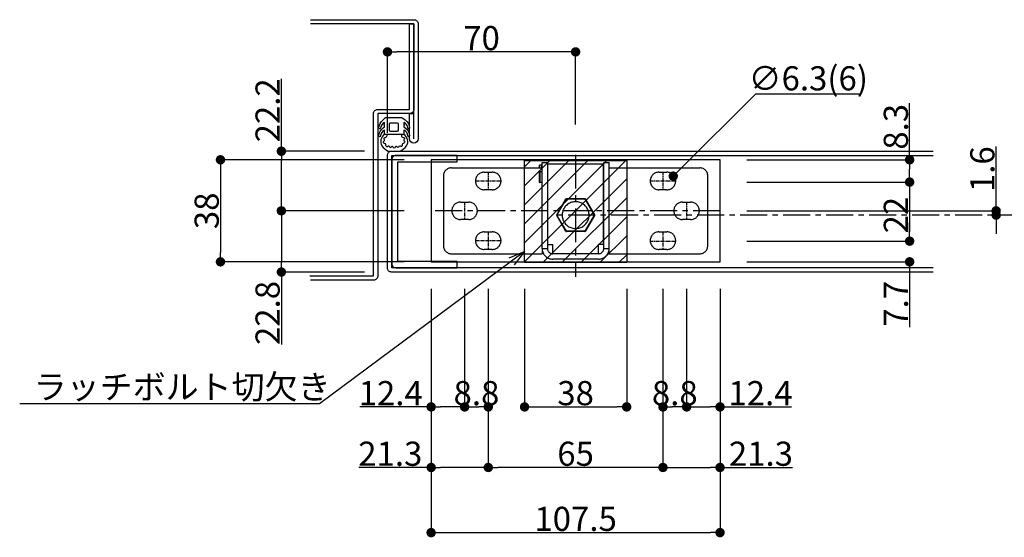
# Model space of a CAD drawing. Extents: x 0 to 2054, y 0 to 1455.
# Drawn here: x 1131 to 1498, y 191 to 383 of the extents above; entities that cross this region are included whole.
import ezdxf
from ezdxf import colors
from ezdxf.entities.mleader import LeaderData, LeaderLine
from ezdxf.math import Vec2, Vec3

# ---------------------------------------------------------------- set-up
doc = ezdxf.new("R2010")
doc.units = 0
doc.header["$MEASUREMENT"] = 0
doc.linetypes.add('CENTER', pattern=[2, 1.25, -0.25, 0.25, -0.25])
doc.linetypes.add('CENTERX2', pattern=[4, 2.5, -0.5, 0.5, -0.5])
doc.layers.get('0').update_dxf_attribs({"linetype": 'CONTINUOUS'})
doc.layers.get('DEFPOINTS').update_dxf_attribs({"linetype": 'CONTINUOUS'})
for name, color, linetype in [('ラッチ', 30, 'CONTINUOUS'), ('中心', 4, 'CENTERX2'), ('中心線', 4, 'CENTER'), ('外形', 8, 'CONTINUOUS'), ('寸法', 6, 'CONTINUOUS'), ('注釈', 7, 'CONTINUOUS')]:
    doc.layers.add(name, color=color, linetype=linetype)
doc.styles.add('1', font='txt')
doc.dimstyles.new('1300', dxfattribs={"dimtxt": 9, "dimasz": 3.5, "dimexe": 0, "dimexo": 10, "dimtad": 3, "dimtoh": 1, "dimdec": 1, "dimdsep": 46, "dimlunit": 6, "dimtxsty": 'Standard', "dimblk": 'DOT', "dimcen": 0, "dimclrd": 142, "dimclre": 142, "dimclrt": 256, "dimadec": 0, "dimazin": 2, "dimtp": 0.01, "dimtm": 0.01, "dimtfac": 1, "dimtdec": 0, "dimtofl": 0, "dimtmove": 0, "dimatfit": 3, "dimldrblk": 'DOT', "dimfxl": 1, "dimtolj": 1, "dimtzin": 12, "dimlwd": -1, "dimlwe": -1, "dimarcsym": 0})

# ---------------------------------------------------------------- blocks, each defined once
blk = doc.blocks.new('_Dot')
at = {"color": 0, "linetype": 'ByBlock', "lineweight": -2}
blk.add_line((-0.5, 0), (-1, 0), dxfattribs=at)
at = {"color": 0, "linetype": 'ByBlock', "const_width": 0.5}
blk.add_lwpolyline([(-0.25, 0, 1), (0.25, 0, 1)], format="xyb", close=True, dxfattribs=at)
blk = doc.blocks.new('*D59')
at = {"layer": 'DEFPOINTS', "color": 0}
for p in [(1284.33, 293.2), (1391.83, 293.2), (1391.83, 192.33)]:
    blk.add_point(p, dxfattribs=at)
at = {"layer": '寸法', "color": 142}
for p, q in [((1284.33, 283.2), (1284.33, 192.33)), ((1391.83, 283.2), (1391.83, 192.33)), ((1287.83, 192.33), (1388.33, 192.33))]:
    blk.add_line(p, q, dxfattribs=at)
at = {"layer": '寸法', "color": 142, "xscale": 3.5, "yscale": 3.5, "zscale": 3.5, "rotation": 180}
blk.add_blockref('_Dot', (1284.33, 192.33), dxfattribs=at)
at = {"layer": '寸法', "color": 142, "xscale": 3.5, "yscale": 3.5, "zscale": 3.5}
blk.add_blockref('_Dot', (1391.83, 192.33), dxfattribs=at)
at = {"layer": '寸法', "insert": (1338.08, 197.46), "char_height": 9, "attachment_point": 5}
blk.add_mtext('\\A1;107.5', dxfattribs=at)
blk = doc.blocks.new('*D60')
at = {"layer": 'DEFPOINTS', "color": 0}
for p in [(1370.58, 293.2), (1391.83, 293.2), (1391.83, 216.6)]:
    blk.add_point(p, dxfattribs=at)
at = {"layer": '寸法', "color": 142}
for p, q in [((1370.58, 283.2), (1370.58, 216.6)), ((1391.83, 283.2), (1391.83, 216.6)), ((1374.08, 216.6), (1388.33, 216.6)), ((1391.83, 216.6), (1418.74, 216.6))]:
    blk.add_line(p, q, dxfattribs=at)
at = {"layer": '寸法', "color": 142, "xscale": 3.5, "yscale": 3.5, "zscale": 3.5, "rotation": 180}
blk.add_blockref('_Dot', (1370.58, 216.6), dxfattribs=at)
at = {"layer": '寸法', "color": 142, "xscale": 3.5, "yscale": 3.5, "zscale": 3.5}
blk.add_blockref('_Dot', (1391.83, 216.6), dxfattribs=at)
at = {"layer": '寸法', "insert": (1407.04, 221.72), "char_height": 9, "attachment_point": 5}
blk.add_mtext('\\A1;21.3', dxfattribs=at)
blk = doc.blocks.new('*D61')
at = {"layer": 'DEFPOINTS', "color": 0}
for p in [(1379.38, 293.2), (1391.83, 293.2), (1391.83, 239.16)]:
    blk.add_point(p, dxfattribs=at)
at = {"layer": '寸法', "color": 142}
for p, q in [((1379.38, 283.2), (1379.38, 239.16)), ((1391.83, 283.2), (1391.83, 239.16)), ((1382.88, 239.16), (1388.33, 239.16)), ((1391.83, 239.16), (1418.42, 239.16))]:
    blk.add_line(p, q, dxfattribs=at)
at = {"layer": '寸法', "color": 142, "xscale": 3.5, "yscale": 3.5, "zscale": 3.5, "rotation": 180}
blk.add_blockref('_Dot', (1379.38, 239.16), dxfattribs=at)
at = {"layer": '寸法', "color": 142, "xscale": 3.5, "yscale": 3.5, "zscale": 3.5}
blk.add_blockref('_Dot', (1391.83, 239.16), dxfattribs=at)
at = {"layer": '寸法', "insert": (1406.88, 244.29), "char_height": 9, "attachment_point": 5}
blk.add_mtext('\\A1;12.4', dxfattribs=at)
blk = doc.blocks.new('*D62')
at = {"layer": 'DEFPOINTS', "color": 0}
for p in [(1370.58, 293.2), (1379.38, 293.2), (1370.58, 239.16)]:
    blk.add_point(p, dxfattribs=at)
at = {"layer": '寸法', "color": 142}
for p, q in [((1370.58, 283.2), (1370.58, 239.16)), ((1379.38, 283.2), (1379.38, 239.16)), ((1375.88, 239.16), (1374.08, 239.16))]:
    blk.add_line(p, q, dxfattribs=at)
at = {"layer": '寸法', "color": 142, "xscale": 3.5, "yscale": 3.5, "zscale": 3.5, "rotation": 180}
blk.add_blockref('_Dot', (1370.58, 239.16), dxfattribs=at)
at = {"layer": '寸法', "color": 142, "xscale": 3.5, "yscale": 3.5, "zscale": 3.5}
blk.add_blockref('_Dot', (1379.38, 239.16), dxfattribs=at)
at = {"layer": '寸法', "insert": (1374.98, 244.29), "char_height": 9, "attachment_point": 5}
blk.add_mtext('\\A1;8.8', dxfattribs=at)
blk = doc.blocks.new('*D63')
at = {"layer": 'DEFPOINTS', "color": 0}
for p in [(1305.58, 293.2), (1370.58, 293.2), (1305.58, 216.6)]:
    blk.add_point(p, dxfattribs=at)
at = {"layer": '寸法', "color": 142}
for p, q in [((1305.58, 283.2), (1305.58, 216.6)), ((1370.58, 283.2), (1370.58, 216.6)), ((1367.08, 216.6), (1309.08, 216.6))]:
    blk.add_line(p, q, dxfattribs=at)
at = {"layer": '寸法', "color": 142, "xscale": 3.5, "yscale": 3.5, "zscale": 3.5, "rotation": 180}
blk.add_blockref('_Dot', (1305.58, 216.6), dxfattribs=at)
at = {"layer": '寸法', "color": 142, "xscale": 3.5, "yscale": 3.5, "zscale": 3.5}
blk.add_blockref('_Dot', (1370.58, 216.6), dxfattribs=at)
at = {"layer": '寸法', "insert": (1338.08, 221.72), "char_height": 9, "attachment_point": 5}
blk.add_mtext('\\A1;65', dxfattribs=at)
blk = doc.blocks.new('*D64')
at = {"layer": 'DEFPOINTS', "color": 0}
for p in [(1284.33, 293.2), (1296.78, 293.2), (1284.33, 239.16)]:
    blk.add_point(p, dxfattribs=at)
at = {"layer": '寸法', "color": 142}
for p, q in [((1284.33, 283.2), (1284.33, 239.16)), ((1296.78, 283.2), (1296.78, 239.16)), ((1284.33, 239.16), (1257.75, 239.16)), ((1293.28, 239.16), (1287.83, 239.16))]:
    blk.add_line(p, q, dxfattribs=at)
at = {"layer": '寸法', "color": 142, "xscale": 3.5, "yscale": 3.5, "zscale": 3.5, "rotation": 180}
blk.add_blockref('_Dot', (1284.33, 239.16), dxfattribs=at)
at = {"layer": '寸法', "color": 142, "xscale": 3.5, "yscale": 3.5, "zscale": 3.5}
blk.add_blockref('_Dot', (1296.78, 239.16), dxfattribs=at)
at = {"layer": '寸法', "insert": (1269.29, 244.29), "char_height": 9, "attachment_point": 5}
blk.add_mtext('\\A1;12.4', dxfattribs=at)
blk = doc.blocks.new('*D65')
at = {"layer": 'DEFPOINTS', "color": 0}
for p in [(1296.78, 293.2), (1305.58, 293.2), (1305.58, 239.16)]:
    blk.add_point(p, dxfattribs=at)
at = {"layer": '寸法', "color": 142}
for p, q in [((1296.78, 283.2), (1296.78, 239.16)), ((1305.58, 283.2), (1305.58, 239.16)), ((1300.28, 239.16), (1302.08, 239.16))]:
    blk.add_line(p, q, dxfattribs=at)
at = {"layer": '寸法', "color": 142, "xscale": 3.5, "yscale": 3.5, "zscale": 3.5, "rotation": 180}
blk.add_blockref('_Dot', (1296.78, 239.16), dxfattribs=at)
at = {"layer": '寸法', "color": 142, "xscale": 3.5, "yscale": 3.5, "zscale": 3.5}
blk.add_blockref('_Dot', (1305.58, 239.16), dxfattribs=at)
at = {"layer": '寸法', "insert": (1301.18, 244.29), "char_height": 9, "attachment_point": 5}
blk.add_mtext('\\A1;8.8', dxfattribs=at)
blk = doc.blocks.new('*D66')
at = {"layer": 'DEFPOINTS', "color": 0}
for p in [(1284.33, 293.2), (1305.58, 293.2), (1284.33, 216.6)]:
    blk.add_point(p, dxfattribs=at)
at = {"layer": '寸法', "color": 142}
for p, q in [((1284.33, 283.2), (1284.33, 216.6)), ((1305.58, 283.2), (1305.58, 216.6)), ((1284.33, 216.6), (1257.43, 216.6)), ((1302.08, 216.6), (1287.83, 216.6))]:
    blk.add_line(p, q, dxfattribs=at)
at = {"layer": '寸法', "color": 142, "xscale": 3.5, "yscale": 3.5, "zscale": 3.5, "rotation": 180}
blk.add_blockref('_Dot', (1284.33, 216.6), dxfattribs=at)
at = {"layer": '寸法', "color": 142, "xscale": 3.5, "yscale": 3.5, "zscale": 3.5}
blk.add_blockref('_Dot', (1305.58, 216.6), dxfattribs=at)
at = {"layer": '寸法', "insert": (1269.13, 221.72), "char_height": 9, "attachment_point": 5}
blk.add_mtext('\\A1;21.3', dxfattribs=at)
blk = doc.blocks.new('*D67')
at = {"layer": 'DEFPOINTS', "color": 0}
for p in [(1319.08, 293.2), (1357.08, 293.2), (1357.08, 239.16)]:
    blk.add_point(p, dxfattribs=at)
at = {"layer": '寸法', "color": 142}
for p, q in [((1319.08, 283.2), (1319.08, 239.16)), ((1357.08, 283.2), (1357.08, 239.16)), ((1322.58, 239.16), (1353.58, 239.16))]:
    blk.add_line(p, q, dxfattribs=at)
at = {"layer": '寸法', "color": 142, "xscale": 3.5, "yscale": 3.5, "zscale": 3.5, "rotation": 180}
blk.add_blockref('_Dot', (1319.08, 239.16), dxfattribs=at)
at = {"layer": '寸法', "color": 142, "xscale": 3.5, "yscale": 3.5, "zscale": 3.5}
blk.add_blockref('_Dot', (1357.08, 239.16), dxfattribs=at)
at = {"layer": '寸法', "insert": (1338.08, 244.29), "char_height": 9, "attachment_point": 5}
blk.add_mtext('\\A1;38', dxfattribs=at)
blk = doc.blocks.new('*D68')
at = {"layer": 'DEFPOINTS', "color": 0}
for p in [(1374.41, 325.12), (1369.95, 320.68)]:
    blk.add_point(p, dxfattribs=at)
at = {"layer": '寸法', "color": 142}
for p, q in [((1405.06, 355.68), (1376.89, 327.6)), ((1443.65, 355.68), (1405.06, 355.68))]:
    blk.add_line(p, q, dxfattribs=at)
at = {"layer": '寸法', "color": 142, "xscale": 3.5, "yscale": 3.5, "zscale": 3.5, "rotation": 224.9152621990295}
blk.add_blockref('_Dot', (1374.41, 325.12), dxfattribs=at)
at = {"layer": '寸法', "insert": (1424.66, 361.55), "char_height": 9, "attachment_point": 5}
blk.add_mtext('\\A1;{∅6.3(6)}', dxfattribs=at)
blk = doc.blocks.new('_Open30')
at = {"color": 0, "linetype": 'ByBlock', "lineweight": -2}
for p, q in [((-1, 0.268), (0, 0)), ((0, 0), (-1, -0.268)), ((0, 0), (-1, 0))]:
    blk.add_line(p, q, dxfattribs=at)
blk = doc.blocks.new('*D75')
at = {"layer": 'DEFPOINTS', "color": 0}
for p in [(1284.33, 331.2), (1205.93, 293.2), (1284.33, 293.2)]:
    blk.add_point(p, dxfattribs=at)
at = {"layer": '寸法', "color": 142}
for p, q in [((1274.33, 331.2), (1205.93, 331.2)), ((1205.93, 327.7), (1205.93, 296.7)), ((1274.33, 293.2), (1205.93, 293.2))]:
    blk.add_line(p, q, dxfattribs=at)
at = {"layer": '寸法', "color": 142, "xscale": 3.5, "yscale": 3.5, "zscale": 3.5}
for p, rotation in [((1205.93, 331.2), 90), ((1205.93, 293.2), 270)]:
    blk.add_blockref('_Dot', p, dxfattribs=dict(at, rotation=rotation))
at = {"layer": '寸法', "insert": (1200.8, 312.2), "char_height": 9, "attachment_point": 5, "rotation": 90}
blk.add_mtext('\\A1;38', dxfattribs=at)
blk = doc.blocks.new('zw$D746')
at = {"layer": 'ラッチ', "linetype": 'Continuous'}
for points in [[(-13.44, 17.6), (-13.44, 18.61)], [(-12.75, 18.61), (-13.44, 18.61)], [(-12.75, 17.6), (-12.75, 18.61)], [(-12.49, -12.39), (-12.49, 19.61)], [(-12.49, 19.61), (-10.5, 19.61)], [(-10.5, 19.61), (-10.5, -12.39)], [(-10.3, -10.89), (-10.3, 19.11)], [(-10.3, 19.11), (10.29, 19.11)], [(10.29, 19.11), (10.29, -10.89)], [(10.49, -12.39), (10.49, 19.61)], [(10.49, 19.61), (12.5, 19.61)], [(12.5, -12.39), (12.5, 19.61)], [(-46.21, 17.6), (-46.5, 17.58), (-46.82, 17.53), (-47.14, 17.45), (-47.41, 17.34), (-47.69, 17.19), (-47.95, 17.02), (-48.21, 16.82), (-48.42, 16.62), (-48.62, 16.37), (-48.79, 16.09), (-48.94, 15.82), (-49.05, 15.54), (-49.13, 15.22), (-49.18, 14.9), (-49.2, 14.61)], [(-46.21, 17.6), (-12.49, 17.6)], [(-34.01, 15.96), (-34.3, 15.95), (-34.62, 15.91), (-34.92, 15.83), (-35.2, 15.72), (-35.5, 15.61), (-35.76, 15.44), (-36.02, 15.28), (-36.24, 15.07), (-36.46, 14.85), (-36.65, 14.59), (-36.82, 14.35), (-36.95, 14.05), (-37.08, 13.77), (-37.15, 13.47), (-37.22, 13.18), (-37.24, 12.86), (-37.24, 12.56), (-37.22, 12.25), (-37.15, 11.95), (-37.08, 11.65), (-36.95, 11.37), (-36.82, 11.09), (-36.65, 10.83), (-36.46, 10.57), (-36.24, 10.35), (-36.02, 10.14), (-35.76, 9.98), (-35.5, 9.83), (-35.2, 9.7), (-34.92, 9.59), (-34.62, 9.53), (-34.3, 9.47), (-34.01, 9.46)], [(-34.01, 15.96), (-30.99, 15.96)], [(-30.99, 9.46), (-30.7, 9.47), (-30.38, 9.53), (-30.08, 9.59), (-29.8, 9.7), (-29.51, 9.83), (-29.25, 9.98), (-28.99, 10.14), (-28.76, 10.35), (-28.56, 10.57), (-28.35, 10.83), (-28.19, 11.09), (-28.06, 11.37), (-27.93, 11.65), (-27.85, 11.95), (-27.8, 12.25), (-27.76, 12.56), (-27.76, 12.86), (-27.8, 13.18), (-27.85, 13.47), (-27.93, 13.77), (-28.06, 14.05), (-28.19, 14.35), (-28.35, 14.59), (-28.56, 14.85), (-28.76, 15.07), (-28.99, 15.28), (-29.25, 15.44), (-29.51, 15.61), (-29.8, 15.72), (-30.08, 15.83), (-30.38, 15.91), (-30.7, 15.95), (-30.99, 15.96)], [(-13.5, 15.91), (-13.29, 16.09)], [(-13.5, 15.91), (-13.5, 12.3)], [(-13.29, 16.09), (-13.29, 12.1)], [(-12.49, 16.09), (-13.29, 16.09)], [(12.5, 17.6), (46.2, 17.6)], [(31, 15.96), (30.69, 15.95), (30.39, 15.91), (30.09, 15.83), (29.79, 15.72), (29.52, 15.61), (29.24, 15.44), (29, 15.28), (28.77, 15.07), (28.55, 14.85), (28.36, 14.59), (28.2, 14.35), (28.05, 14.05), (27.94, 13.77), (27.84, 13.47), (27.79, 13.18), (27.75, 12.86), (27.75, 12.56), (27.79, 12.25), (27.84, 11.95), (27.94, 11.65), (28.05, 11.37), (28.2, 11.09), (28.36, 10.83), (28.55, 10.57), (28.77, 10.35), (29, 10.14), (29.24, 9.98), (29.52, 9.83), (29.79, 9.7), (30.09, 9.59), (30.39, 9.53), (30.69, 9.47), (31, 9.46)], [(31, 15.96), (34, 15.96)], [(34, 9.46), (34.31, 9.47), (34.63, 9.53), (34.93, 9.59), (35.21, 9.7), (35.49, 9.83), (35.76, 9.98), (36.01, 10.14), (36.25, 10.35), (36.45, 10.57), (36.64, 10.83), (36.81, 11.09), (36.95, 11.37), (37.07, 11.65), (37.16, 11.95), (37.21, 12.25), (37.25, 12.56), (37.25, 12.86), (37.21, 13.18), (37.16, 13.47), (37.07, 13.77), (36.95, 14.05), (36.81, 14.35), (36.64, 14.59), (36.45, 14.85), (36.25, 15.07), (36.01, 15.28), (35.76, 15.44), (35.49, 15.61), (35.21, 15.72), (34.93, 15.83), (34.63, 15.91), (34.31, 15.95), (34, 15.96)], [(49.21, 14.61), (49.19, 14.9), (49.13, 15.22), (49.06, 15.54), (48.93, 15.82), (48.8, 16.09), (48.63, 16.37), (48.43, 16.62), (48.2, 16.82), (47.96, 17.02), (47.7, 17.19), (47.42, 17.34), (47.13, 17.45), (46.83, 17.53), (46.51, 17.58), (46.2, 17.6)], [(-49.2, 14.61), (-49.2, -11.39)], [(-13.5, 12.3), (-13.29, 12.1)], [(-12.49, 12.1), (-13.29, 12.1)], [(49.21, -11.39), (49.21, 14.61)], [(-30.99, 9.46), (-34.01, 9.46)], [(34, 9.46), (31, 9.46)], [(-42.8, 4.86), (-43.1, 4.84), (-43.42, 4.79), (-43.71, 4.73), (-43.99, 4.62), (-44.29, 4.49), (-44.55, 4.34), (-44.81, 4.17), (-45.03, 3.97), (-45.26, 3.73), (-45.44, 3.49), (-45.61, 3.24), (-45.74, 2.95), (-45.87, 2.67), (-45.95, 2.37), (-46, 2.07), (-46.04, 1.76), (-46.04, 1.46), (-46, 1.14), (-45.95, 0.85), (-45.87, 0.55), (-45.74, 0.27), (-45.61, -0.01), (-45.44, -0.27), (-45.26, -0.53), (-45.03, -0.75), (-44.81, -0.96), (-44.55, -1.13), (-44.29, -1.29), (-43.99, -1.4), (-43.71, -1.52), (-43.42, -1.59), (-43.1, -1.63), (-42.8, -1.65)], [(-42.8, 4.86), (-39.79, 4.86)], [(-39.79, -1.65), (-39.49, -1.63), (-39.18, -1.59), (-38.88, -1.52), (-38.6, -1.4), (-38.3, -1.29), (-38.04, -1.13), (-37.78, -0.96), (-37.56, -0.75), (-37.35, -0.53), (-37.15, -0.27), (-36.98, -0.01), (-36.85, 0.27), (-36.72, 0.55), (-36.65, 0.85), (-36.59, 1.14), (-36.56, 1.46), (-36.56, 1.76), (-36.59, 2.07), (-36.65, 2.37), (-36.72, 2.67), (-36.85, 2.95), (-36.98, 3.24), (-37.15, 3.49), (-37.35, 3.73), (-37.56, 3.97), (-37.78, 4.17), (-38.04, 4.34), (-38.3, 4.49), (-38.6, 4.62), (-38.88, 4.73), (-39.18, 4.79), (-39.49, 4.84), (-39.79, 4.86)], [(-7.04, 0.1), (-3.6, 6.05)], [(-6.93, 0.01), (-3.45, 6.02)], [(-3.44, 6.15), (-3.53, 6.11), (-3.6, 6.05)], [(-3.45, 6.02), (3.46, 6.02)], [(-3.44, 6.15), (3.44, 6.15)], [(3.61, 6.05), (3.54, 6.11), (3.44, 6.15)], [(3.46, 6.02), (6.92, 0.01)], [(3.61, 6.05), (7.05, 0.1)], [(39.8, 4.86), (39.48, 4.84), (39.19, 4.79), (38.89, 4.73), (38.59, 4.62), (38.31, 4.49), (38.03, 4.34), (37.79, 4.17), (37.57, 3.97), (37.34, 3.73), (37.16, 3.49), (36.99, 3.24), (36.84, 2.95), (36.73, 2.67), (36.64, 2.37), (36.58, 2.07), (36.55, 1.76), (36.55, 1.46), (36.58, 1.14), (36.64, 0.85), (36.73, 0.55), (36.84, 0.27), (36.99, -0.01), (37.16, -0.27), (37.34, -0.53), (37.57, -0.75), (37.79, -0.96), (38.03, -1.13), (38.31, -1.29), (38.59, -1.4), (38.89, -1.52), (39.19, -1.59), (39.48, -1.63), (39.8, -1.65)], [(39.8, 4.86), (42.79, 4.86)], [(42.79, -1.65), (43.11, -1.63), (43.41, -1.59), (43.7, -1.52), (44, -1.4), (44.28, -1.29), (44.56, -1.13), (44.8, -0.96), (45.04, -0.75), (45.25, -0.53), (45.43, -0.27), (45.6, -0.01), (45.75, 0.27), (45.86, 0.55), (45.95, 0.85), (46.01, 1.14), (46.05, 1.46), (46.05, 1.76), (46.01, 2.07), (45.95, 2.37), (45.86, 2.67), (45.75, 2.95), (45.6, 3.24), (45.43, 3.49), (45.25, 3.73), (45.04, 3.97), (44.8, 4.17), (44.56, 4.34), (44.28, 4.49), (44, 4.62), (43.7, 4.73), (43.41, 4.79), (43.11, 4.84), (42.79, 4.86)], [(-7.04, 0.1), (-7.08, 0.01), (-7.04, -0.1)], [(-3.45, -6), (-6.93, 0.01)], [(6.92, 0.01), (3.46, -6)], [(7.05, -0.1), (7.07, 0.01), (7.05, 0.1)], [(-39.79, -1.65), (-42.8, -1.65)], [(-3.6, -6.05), (-7.04, -0.1)], [(7.05, -0.1), (3.61, -6.05)], [(42.79, -1.65), (39.8, -1.65)], [(-34.01, -6.26), (-34.3, -6.28), (-34.62, -6.31), (-34.92, -6.39), (-35.2, -6.5), (-35.5, -6.61), (-35.76, -6.78), (-36.02, -6.95), (-36.24, -7.15), (-36.46, -7.37), (-36.65, -7.63), (-36.82, -7.88), (-36.95, -8.17), (-37.08, -8.45), (-37.15, -8.75), (-37.22, -9.05), (-37.24, -9.36), (-37.24, -9.66), (-37.22, -9.98), (-37.15, -10.27), (-37.08, -10.57), (-36.95, -10.85), (-36.82, -11.13), (-36.65, -11.39), (-36.46, -11.63), (-36.24, -11.87), (-36.02, -12.06), (-35.76, -12.25), (-35.5, -12.39), (-35.2, -12.52), (-34.92, -12.64), (-34.62, -12.69), (-34.3, -12.75), (-34.01, -12.77)], [(-34.01, -6.26), (-30.99, -6.26)], [(-30.99, -12.77), (-30.7, -12.75), (-30.38, -12.69), (-30.08, -12.64), (-29.8, -12.52), (-29.51, -12.39), (-29.25, -12.25), (-28.99, -12.06), (-28.76, -11.87), (-28.56, -11.63), (-28.35, -11.39), (-28.19, -11.13), (-28.06, -10.85), (-27.93, -10.57), (-27.85, -10.27), (-27.8, -9.98), (-27.76, -9.66), (-27.76, -9.36), (-27.8, -9.05), (-27.85, -8.75), (-27.93, -8.45), (-28.06, -8.17), (-28.19, -7.88), (-28.35, -7.63), (-28.56, -7.37), (-28.76, -7.15), (-28.99, -6.95), (-29.25, -6.78), (-29.51, -6.61), (-29.8, -6.5), (-30.08, -6.39), (-30.38, -6.31), (-30.7, -6.28), (-30.99, -6.26)], [(-3.6, -6.05), (-3.53, -6.11), (-3.44, -6.15)], [(3.46, -6), (-3.45, -6)], [(3.44, -6.15), (-3.44, -6.15)], [(3.44, -6.15), (3.54, -6.11), (3.61, -6.05)], [(31, -6.26), (30.69, -6.28), (30.39, -6.31), (30.09, -6.39), (29.79, -6.5), (29.52, -6.61), (29.24, -6.78), (29, -6.95), (28.77, -7.15), (28.55, -7.37), (28.36, -7.63), (28.2, -7.88), (28.05, -8.17), (27.94, -8.45), (27.84, -8.75), (27.79, -9.05), (27.75, -9.36), (27.75, -9.66), (27.79, -9.98), (27.84, -10.27), (27.94, -10.57), (28.05, -10.85), (28.2, -11.13), (28.36, -11.39), (28.55, -11.63), (28.77, -11.87), (29, -12.06), (29.24, -12.25), (29.52, -12.39), (29.79, -12.52), (30.09, -12.64), (30.39, -12.69), (30.69, -12.75), (31, -12.77)], [(31, -6.26), (34, -6.26)], [(34, -12.77), (34.31, -12.75), (34.63, -12.69), (34.93, -12.64), (35.21, -12.52), (35.49, -12.39), (35.76, -12.25), (36.01, -12.06), (36.25, -11.87), (36.45, -11.63), (36.64, -11.39), (36.81, -11.13), (36.95, -10.85), (37.07, -10.57), (37.16, -10.27), (37.21, -9.98), (37.25, -9.66), (37.25, -9.36), (37.21, -9.05), (37.16, -8.75), (37.07, -8.45), (36.95, -8.17), (36.81, -7.88), (36.64, -7.63), (36.45, -7.37), (36.25, -7.15), (36.01, -6.95), (35.76, -6.78), (35.49, -6.61), (35.21, -6.5), (34.93, -6.39), (34.63, -6.31), (34.31, -6.28), (34, -6.26)], [(-10.3, -10.89), (-8.49, -10.89)], [(-8.49, -14.38), (-8.49, -10.89)], [(10.29, -10.89), (8.5, -10.89)], [(8.5, -14.38), (8.5, -10.89)], [(-49.2, -11.39), (-49.18, -11.71), (-49.13, -12), (-49.05, -12.32), (-48.94, -12.6), (-48.79, -12.9), (-48.62, -13.16), (-48.42, -13.4), (-48.21, -13.62), (-47.95, -13.83), (-47.69, -13.97), (-47.41, -14.12), (-47.14, -14.25), (-46.82, -14.31), (-46.5, -14.38), (-46.21, -14.38)], [(-46.21, -14.38), (-12.49, -14.38)], [(-30.99, -12.77), (-34.01, -12.77)], [(-12.49, -12.39), (-12.49, -12.73), (-12.44, -13.08), (-12.36, -13.42), (-12.25, -13.75), (-12.12, -14.09), (-11.95, -14.38), (-11.77, -14.68), (-11.56, -14.96), (-11.34, -15.22), (-11.06, -15.44), (-10.8, -15.67), (-10.5, -15.85), (-10.19, -16.02), (-9.87, -16.15), (-9.54, -16.26), (-9.18, -16.34), (-8.85, -16.37), (-8.49, -16.39)], [(-12.49, -12.49), (-10.5, -12.49)], [(-12.49, -12.49), (-12.49, -14.38)], [(-10.5, -12.39), (-10.48, -12.65), (-10.43, -12.9), (-10.33, -13.16), (-10.22, -13.38), (-10.07, -13.6), (-9.91, -13.81), (-9.7, -13.97), (-9.5, -14.12), (-9.26, -14.24), (-9.01, -14.31), (-8.75, -14.38), (-8.49, -14.38)], [(8.5, -14.38), (-8.49, -14.38)], [(8.5, -16.39), (8.84, -16.37), (9.19, -16.34), (9.53, -16.26), (9.86, -16.15), (10.19, -16.02), (10.49, -15.85), (10.79, -15.67), (11.07, -15.44), (11.33, -15.22), (11.55, -14.96), (11.78, -14.68), (11.96, -14.38), (12.13, -14.09), (12.26, -13.75), (12.37, -13.42), (12.44, -13.08), (12.48, -12.73), (12.5, -12.39)], [(8.5, -14.38), (8.76, -14.38), (9, -14.31), (9.27, -14.24), (9.49, -14.12), (9.71, -13.97), (9.92, -13.81), (10.08, -13.6), (10.23, -13.38), (10.34, -13.16), (10.42, -12.9), (10.49, -12.65), (10.49, -12.39)], [(10.49, -12.49), (12.5, -12.49)], [(12.5, -14.38), (12.5, -12.49)], [(12.5, -14.38), (46.2, -14.38)], [(34, -12.77), (31, -12.77)], [(46.2, -14.38), (46.51, -14.38), (46.83, -14.31), (47.13, -14.25), (47.42, -14.12), (47.7, -13.97), (47.96, -13.83), (48.2, -13.62), (48.43, -13.4), (48.63, -13.16), (48.8, -12.9), (48.93, -12.6), (49.06, -12.32), (49.13, -12), (49.19, -11.71), (49.21, -11.39)], [(8.5, -16.39), (-8.49, -16.39)]]:
    blk.add_lwpolyline(points, dxfattribs=at)
blk.add_lwpolyline([(5.01, 0.01), (4.99, 0.4), (4.93, 0.77), (4.88, 1.16), (4.76, 1.52), (4.63, 1.89), (4.47, 2.24), (4.28, 2.58), (4.08, 2.91), (3.84, 3.21), (3.57, 3.51), (3.28, 3.77), (2.98, 4.01), (2.66, 4.23), (2.33, 4.43), (1.98, 4.6), (1.62, 4.73), (1.25, 4.84), (0.86, 4.92), (0.49, 4.97), (0.1, 4.99), (-0.29, 4.99), (-0.68, 4.96), (-1.06, 4.88), (-1.43, 4.79), (-1.8, 4.66), (-2.15, 4.51), (-2.51, 4.32), (-2.84, 4.12), (-3.14, 3.9), (-3.44, 3.64), (-3.7, 3.36), (-3.96, 3.06), (-4.18, 2.74), (-4.38, 2.41), (-4.55, 2.07), (-4.7, 1.72), (-4.81, 1.35), (-4.9, 0.96), (-4.96, 0.59), (-5, 0.2), (-5, -0.2), (-4.96, -0.59), (-4.9, -0.96), (-4.81, -1.35), (-4.7, -1.72), (-4.55, -2.07), (-4.38, -2.41), (-4.18, -2.74), (-3.96, -3.06), (-3.7, -3.36), (-3.44, -3.64), (-3.14, -3.9), (-2.84, -4.12), (-2.51, -4.32), (-2.15, -4.51), (-1.8, -4.66), (-1.43, -4.79), (-1.06, -4.88), (-0.68, -4.96), (-0.29, -4.99), (0.1, -4.99), (0.49, -4.97), (0.86, -4.92), (1.25, -4.84), (1.62, -4.73), (1.98, -4.6), (2.33, -4.44), (2.66, -4.23), (2.98, -4.01), (3.28, -3.77), (3.57, -3.51), (3.84, -3.21), (4.08, -2.91), (4.28, -2.58), (4.47, -2.24), (4.63, -1.89), (4.76, -1.52), (4.88, -1.16), (4.93, -0.77), (4.99, -0.4)], close=True, dxfattribs=at)
blk = doc.blocks.new('*D77')
at = {"layer": 'DEFPOINTS', "color": 0}
for p in [(1391.83, 331.2), (1462.37, 331.2), (1391.83, 322.9)]:
    blk.add_point(p, dxfattribs=at)
at = {"layer": '寸法', "color": 142}
for p, q in [((1462.37, 331.2), (1462.37, 352.31)), ((1401.83, 331.2), (1462.37, 331.2)), ((1462.37, 326.4), (1462.37, 327.7)), ((1401.83, 322.9), (1462.37, 322.9))]:
    blk.add_line(p, q, dxfattribs=at)
at = {"layer": '寸法', "color": 142, "xscale": 3.5, "yscale": 3.5, "zscale": 3.5}
for p, rotation in [((1462.37, 331.2), 90), ((1462.37, 322.9), 270)]:
    blk.add_blockref('_Dot', p, dxfattribs=dict(at, rotation=rotation))
at = {"layer": '寸法', "insert": (1457.24, 343.5), "char_height": 9, "attachment_point": 5, "rotation": 90}
blk.add_mtext('\\A1;8.3', dxfattribs=at)
blk = doc.blocks.new('*D78')
at = {"layer": 'DEFPOINTS', "color": 0}
for p in [(1391.83, 300.9), (1462.37, 300.9), (1391.83, 293.2)]:
    blk.add_point(p, dxfattribs=at)
at = {"layer": '寸法', "color": 142}
for p, q in [((1462.37, 304.4), (1462.37, 307.9)), ((1401.83, 300.9), (1462.37, 300.9)), ((1401.83, 293.2), (1462.37, 293.2)), ((1462.37, 289.7), (1462.37, 268.91))]:
    blk.add_line(p, q, dxfattribs=at)
at = {"layer": '寸法', "color": 142, "xscale": 3.5, "yscale": 3.5, "zscale": 3.5}
for p, rotation in [((1462.37, 300.9), 270), ((1462.37, 293.2), 90)]:
    blk.add_blockref('_Dot', p, dxfattribs=dict(at, rotation=rotation))
at = {"layer": '寸法', "insert": (1457.24, 277.56), "char_height": 9, "attachment_point": 5, "rotation": 90}
blk.add_mtext('\\A1;7.7', dxfattribs=at)
blk = doc.blocks.new('*D79')
at = {"layer": 'DEFPOINTS', "color": 0}
for p in [(1391.83, 322.9), (1391.83, 300.9), (1462.37, 300.9)]:
    blk.add_point(p, dxfattribs=at)
at = {"layer": '寸法', "color": 142}
for p, q in [((1401.83, 322.9), (1462.37, 322.9)), ((1462.37, 319.4), (1462.37, 304.4)), ((1401.83, 300.9), (1462.37, 300.9))]:
    blk.add_line(p, q, dxfattribs=at)
at = {"layer": '寸法', "color": 142, "xscale": 3.5, "yscale": 3.5, "zscale": 3.5}
for p, rotation in [((1462.37, 322.9), 90), ((1462.37, 300.9), 270)]:
    blk.add_blockref('_Dot', p, dxfattribs=dict(at, rotation=rotation))
at = {"layer": '寸法', "insert": (1457.24, 310.6), "char_height": 9, "attachment_point": 5, "rotation": 90}
blk.add_mtext('\\A1;22', dxfattribs=at)
blk = doc.blocks.new('*D80')
at = {"layer": 'DEFPOINTS', "color": 0}
for p in [(1391.83, 312.2), (1494.56, 312.2), (1345.15, 310.6)]:
    blk.add_point(p, dxfattribs=at)
at = {"layer": '寸法', "color": 142}
for p, q in [((1494.56, 315.7), (1494.56, 336.21)), ((1401.83, 312.2), (1494.56, 312.2)), ((1494.56, 307.1), (1494.56, 303.6))]:
    blk.add_line(p, q, dxfattribs=at)
at = {"layer": '寸法', "color": 142, "xscale": 3.5, "yscale": 3.5, "zscale": 3.5}
for p, rotation in [((1494.56, 312.2), 270), ((1494.56, 310.6), 90)]:
    blk.add_blockref('_Dot', p, dxfattribs=dict(at, rotation=rotation))
at = {"layer": '寸法', "insert": (1489.43, 327.71), "char_height": 9, "attachment_point": 5, "rotation": 90}
blk.add_mtext('\\A1;1.6', dxfattribs=at)
blk = doc.blocks.new('*D81')
at = {"layer": 'DEFPOINTS', "color": 0}
for p in [(1284.33, 312.2), (1228.59, 289.4), (1269.58, 289.4)]:
    blk.add_point(p, dxfattribs=at)
at = {"layer": '寸法', "color": 142}
for p, q in [((1274.33, 312.2), (1228.59, 312.2)), ((1228.59, 308.7), (1228.59, 292.9)), ((1259.58, 289.4), (1228.59, 289.4)), ((1228.59, 289.4), (1228.59, 262.4))]:
    blk.add_line(p, q, dxfattribs=at)
at = {"layer": '寸法', "color": 142, "xscale": 3.5, "yscale": 3.5, "zscale": 3.5}
for p, rotation in [((1228.59, 312.2), 90), ((1228.59, 289.4), 270)]:
    blk.add_blockref('_Dot', p, dxfattribs=dict(at, rotation=rotation))
at = {"layer": '寸法', "insert": (1223.47, 274.15), "char_height": 9, "attachment_point": 5, "rotation": 90}
blk.add_mtext('\\A1;22.8', dxfattribs=at)
blk = doc.blocks.new('*D82')
at = {"layer": 'DEFPOINTS', "color": 0}
for p in [(1228.59, 334.4), (1269.58, 334.4), (1284.33, 312.2)]:
    blk.add_point(p, dxfattribs=at)
at = {"layer": '寸法', "color": 142}
for p, q in [((1228.59, 334.4), (1228.59, 361.35)), ((1259.58, 334.4), (1228.59, 334.4)), ((1228.59, 315.7), (1228.59, 330.9)), ((1274.33, 312.2), (1228.59, 312.2))]:
    blk.add_line(p, q, dxfattribs=at)
at = {"layer": '寸法', "color": 142, "xscale": 3.5, "yscale": 3.5, "zscale": 3.5}
for p, rotation in [((1228.59, 334.4), 90), ((1228.59, 312.2), 270)]:
    blk.add_blockref('_Dot', p, dxfattribs=dict(at, rotation=rotation))
at = {"layer": '寸法', "insert": (1223.47, 349.63), "char_height": 9, "attachment_point": 5, "rotation": 90}
blk.add_mtext('\\A1;22.2', dxfattribs=at)
blk = doc.blocks.new('*D101')
at = {"layer": 'DEFPOINTS', "color": 0}
for p in [(1268.08, 371.4), (1338.08, 334.4), (1268.08, 331.2)]:
    blk.add_point(p, dxfattribs=at)
at = {"layer": '寸法', "color": 142}
for p, q in [((1268.08, 341.2), (1268.08, 371.4)), ((1334.58, 371.4), (1271.58, 371.4)), ((1338.08, 344.4), (1338.08, 371.4))]:
    blk.add_line(p, q, dxfattribs=at)
at = {"layer": '寸法', "color": 142, "xscale": 3.5, "yscale": 3.5, "zscale": 3.5, "rotation": 180}
blk.add_blockref('_Dot', (1268.08, 371.4), dxfattribs=at)
at = {"layer": '寸法', "color": 142, "xscale": 3.5, "yscale": 3.5, "zscale": 3.5}
blk.add_blockref('_Dot', (1338.08, 371.4), dxfattribs=at)
at = {"layer": '寸法', "insert": (1303.08, 376.53), "char_height": 9, "attachment_point": 5}
blk.add_mtext('\\A1;70', dxfattribs=at)

msp = doc.modelspace()

# ---------------------------------------------------------------- hatches: boundary and pattern name
at = {"layer": 'ラッチ'}
h = msp.add_hatch(dxfattribs=at)
h.set_pattern_fill('ANSI31', color=256, scale=40, style=0)
h.set_pattern_definition([(45, (653.7167, -845.9244), (-3.535534, 3.535534), [])])
h.paths.add_polyline_path([(1319.08, 292.9), (1319.08, 330.9), (1357.08, 330.9), (1357.08, 292.9)])

# ---------------------------------------------------------------- linework, layer by layer
msp.add_lwpolyline([(1284.33, 331.2), (1284.33, 293.2), (1391.83, 293.2), (1391.83, 331.2), (1284.33, 331.2)], dxfattribs=at)
msp.add_lwpolyline([(1319.08, 330.9), (1357.08, 330.9), (1357.08, 292.9), (1319.08, 292.9), (1319.08, 330.9)], close=True, dxfattribs=at)
at = {"layer": '中心', "ltscale": 5}
msp.add_line((1338.08, 333.05), (1338.08, 287.55), dxfattribs=at)
at = {"layer": '中心線'}
for p, q in [((1305.58, 326.56), (1305.58, 320.06)), ((1370.58, 326.56), (1370.58, 320.05)), ((1300.83, 323.31), (1310.33, 323.31)), ((1365.83, 323.31), (1375.33, 323.31)), ((1296.79, 315.46), (1296.79, 308.95)), ((1379.38, 315.46), (1379.38, 308.95)), ((1305.58, 304.34), (1305.58, 297.83)), ((1370.58, 304.35), (1370.58, 297.83)), ((1300.84, 301.09), (1310.32, 301.09)), ((1365.83, 300.9), (1375.33, 300.9))]:
    msp.add_line(p, q, dxfattribs=at)
at = {"layer": '中心線', "ltscale": 8}
for p, q in [((1391.83, 312.2), (1284.33, 312.2)), ((1633.36, 310.6), (1331.01, 310.6))]:
    msp.add_line(p, q, dxfattribs=at)
at = {"layer": '外形', "color": 8, "linetype": 'Continuous'}
for points in [[(1239.24, 288), (1262.88, 288), (1262.88, 348.4, -0.414214), (1264.48, 350), (1276.28, 350), (1276.28, 381.8), (1277.88, 381.8), (1277.88, 350, -0.414214), (1276.28, 348.4), (1264.48, 348.4), (1264.48, 288, -0.434517), (1262.88, 286.4), (1239.48, 286.4)], [(1239.48, 383.4), (1277.88, 383.4, -0.414214), (1279.48, 381.8), (1279.48, 339, -1), (1276.28, 339), (1276.28, 348.4), (1277.88, 348.4)], [(1277.88, 339), (1277.88, 381.8), (1239.48, 381.8, -0.414214)], [(1269.58, 335.99, -0.766403), (1268.85, 336.13, 0.630139), (1268.21, 336.09, -0.560691), (1267.43, 336.84, 0.388795), (1266.98, 337.27, -0.557393), (1266.77, 338.16, 0.533629), (1266.9, 338.87, -0.674037), (1267.16, 339.54, 0.411937), (1267.93, 340.31), (1267.93, 340.61), (1266.96, 340.61, 0.42116), (1266.03, 336.44, 0.132222), (1268.36, 334.4), (1272.8, 334.4, 0.102288), (1275.16, 336.4, 0.41388), (1274.21, 340.61), (1273.24, 340.61), (1273.24, 340.31, 0.411719), (1274.01, 339.54, -0.674902), (1274.27, 338.87, 0.449296), (1274.37, 338.1, -0.582103), (1274.12, 337.36, 0.471643), (1273.55, 336.62, -0.832833), (1272.96, 336.24, 0.405918), (1272.32, 336.13, -0.587199), (1271.59, 335.99, 0.630345), (1270.96, 335.87, -0.767998), (1270.21, 335.87, 0.63131), (1269.58, 335.99)]]:
    msp.add_lwpolyline(points, format="xyb", dxfattribs=at)
for points in [[(1273.38, 346.9), (1274.64, 346.04, -0.248855), (1276.28, 342.97, -0.999999), (1275.7, 342.97, 0.252379), (1274.21, 345.15), (1274.21, 344.61), (1274.21, 344.32), (1274.5, 344.18), (1274.21, 344.03), (1274.21, 343.74), (1274.21, 343.51), (1274.67, 343.13, -0.242975), (1276.28, 340.07, -0.999999), (1275.7, 340.07, 0.252379), (1274.21, 342.25), (1274.21, 340.61), (1266.96, 340.61), (1266.96, 342.25, 0.252379), (1265.46, 340.07, -0.999999), (1264.88, 340.07, -0.242975), (1266.49, 343.13), (1266.96, 343.51), (1266.96, 343.74), (1266.96, 344.03), (1266.67, 344.18), (1266.96, 344.32), (1266.96, 344.61), (1266.96, 345.15, 0.252379), (1265.46, 342.97, -0.999999), (1264.88, 342.97, -0.248855), (1266.52, 346.04), (1267.38, 346.9)], [(1269.16, 341.9), (1271.66, 341.9, 0.414214), (1272.16, 342.4), (1272.16, 344.4, 0.414214), (1271.66, 344.9), (1269.16, 344.9, 0.414214), (1268.66, 344.4), (1268.66, 342.4, 0.414214)]]:
    msp.add_lwpolyline(points, format="xyb", close=True, dxfattribs=at)
at = {"layer": '外形', "color": 8}
msp.add_lwpolyline([(1471.18, 289.4), (1269.58, 289.4, -0.414214), (1268.08, 290.9), (1268.08, 332.9, -0.414214), (1269.58, 334.4), (1471.18, 334.4)], format="xyb", dxfattribs=at)
msp.add_lwpolyline([(1293.96, 330.5), (1293.96, 332.8), (1271.18, 332.8, 0.414214), (1269.68, 331.3), (1269.68, 292.5, 0.414214), (1271.18, 291), (1293.96, 291), (1293.96, 293.3), (1271.98, 293.3), (1271.98, 330.5), (1293.96, 330.5)], format="xyb", close=True, dxfattribs=at)
msp.add_lwpolyline([(1471.18, 291), (1269.68, 291), (1269.68, 332.8), (1471.18, 332.8)], dxfattribs=at)

# ---------------------------------------------------------------- block references
at = {"layer": '中心'}
msp.add_blockref('zw$D746', (1338.08, 310.6), dxfattribs=at)

# ---------------------------------------------------------------- dimensions: what is measured, and where the dimension line sits
at = {"layer": '寸法'}
for base, p1, p2, picture, middle in [((1268.08, 371.4), (1338.08, 334.4), (1268.08, 331.2), '*D101', (1303.08, 371.4)), ((1305.58, 216.6), (1370.58, 293.2), (1305.58, 293.2), '*D63', (1338.08, 216.6)), ((1357.08, 239.16), (1319.08, 293.2), (1357.08, 293.2), '*D67', (1338.08, 239.16)), ((1370.58, 239.16), (1379.38, 293.2), (1370.58, 293.2), '*D62', (1374.98, 239.16))]:
    dim = msp.add_linear_dim(base=base, p1=p1, p2=p2, dimstyle='1300', dxfattribs=at)
    dim.commit()
    dim.dimension.update_dxf_attribs({"geometry": picture, "text_midpoint": middle, "dimtype": 160})
dim = msp.add_diameter_dim_2p(p1=(1369.95, 320.68), p2=(1374.41, 325.12), text='{<>(6)}', dimstyle='1300', override={"dimtxsty": 'Standard'}, dxfattribs=at)
dim.commit()
dim.dimension.update_dxf_attribs({"geometry": '*D68', "text_midpoint": (1424.66, 355.68), "dimtype": 163})
for base, p1, p2, override, picture, middle in [((1228.59, 334.4), (1284.33, 312.2), (1269.58, 334.4), {"dimtoh": 0, "dimse2": 0}, '*D82', (1223.47, 349.63)), ((1462.37, 331.2), (1391.83, 322.9), (1391.83, 331.2), {"dimtoh": 0}, '*D77', (1457.24, 343.5)), ((1228.59, 289.4), (1284.33, 312.2), (1269.58, 289.4), {"dimtoh": 0, "dimse1": 0, "dimse2": 0, "dimsd1": 0, "dimsd2": 0}, '*D81', (1223.47, 274.15))]:
    dim = msp.add_linear_dim(base=base, p1=p1, p2=p2, angle=90, dimstyle='1300', override=override, dxfattribs=at)
    dim.commit()
    dim.dimension.update_dxf_attribs({"geometry": picture, "text_midpoint": middle})
for base, p1, p2, override, picture, middle in [((1494.56, 312.2), (1345.15, 310.6), (1391.83, 312.2), {"dimtoh": 0, "dimse1": 1, "dimse2": 0, "dimsd1": 0, "dimsd2": 0, "dimtfill": 0, "dimtfillclr": 0}, '*D80', (1494.56, 327.71)), ((1462.37, 300.9), (1391.83, 322.9), (1391.83, 300.9), {"dimtoh": 0}, '*D79', (1462.37, 310.6)), ((1462.37, 300.9), (1391.83, 293.2), (1391.83, 300.9), {"dimtoh": 0}, '*D78', (1462.37, 277.56))]:
    dim = msp.add_linear_dim(base=base, p1=p1, p2=p2, angle=90, dimstyle='1300', override=override, dxfattribs=at)
    dim.commit()
    dim.dimension.update_dxf_attribs({"geometry": picture, "text_midpoint": middle, "dimtype": 160})
for base, p1, p2, angle, picture, middle in [((1205.93, 293.2), (1284.33, 331.2), (1284.33, 293.2), 90, '*D75', (1200.8, 312.2)), ((1284.332845, 216.596894), (1305.582849, 293.199817), (1284.332845, 293.199817), 180, '*D66', (1269.129165, 221.721894)), ((1284.33284878, 239.16365591), (1296.78284878, 293.19981676), (1284.33284878, 293.19981676), 180, '*D64', (1269.28906706, 244.28865591))]:
    dim = msp.add_linear_dim(base=base, p1=p1, p2=p2, angle=angle, dimstyle='1300', dxfattribs=at)
    dim.commit()
    dim.dimension.update_dxf_attribs({"geometry": picture, "text_midpoint": middle})
dim = msp.add_linear_dim(base=(1391.83, 192.33), p1=(1284.33, 293.2), p2=(1391.83, 293.2), dimstyle='1300', override={"dimdec": 1}, dxfattribs=at)
dim.commit()
dim.dimension.update_dxf_attribs({"geometry": '*D59', "text_midpoint": (1338.08, 197.46)})
dim = msp.add_linear_dim(base=(1305.58, 239.16), p1=(1296.78, 293.2), p2=(1305.58, 293.2), angle=180, dimstyle='1300', dxfattribs=at)
dim.commit()
dim.dimension.update_dxf_attribs({"geometry": '*D65', "text_midpoint": (1301.18, 239.16), "dimtype": 160})
for base, p1, p2, picture, middle in [((1391.832846, 216.596894), (1370.582845, 293.199817), (1391.832846, 293.199817), '*D60', (1407.036526, 221.721894)), ((1391.83284546, 239.16365591), (1379.38284546, 293.19981676), (1391.83284546, 293.19981676), '*D61', (1406.87662719, 244.28865591))]:
    dim = msp.add_linear_dim(base=base, p1=p1, p2=p2, dimstyle='1300', dxfattribs=at)
    dim.commit()
    dim.dimension.update_dxf_attribs({"geometry": picture, "text_midpoint": middle})

# ---------------------------------------------------------------- leaders
at = {"layer": '注釈'}
ml = msp.add_multileader_mtext('Standard', dxfattribs=at)
ml.set_content('ラッチボルト切欠き', color=256, style='1')
ml.set_leader_properties(color=2, linetype='ByLayer', lineweight=-1)
ml.set_arrow_properties(name='OPEN30')
ml.build(insert=Vec2(0, 0))
ml.multileader.update_dxf_attribs({"text_left_attachment_type": 5, "text_right_attachment_type": 5, "dogleg_length": 0, "arrow_head_size": 6})
ctx = ml.context
ctx.base_point, ctx.char_height, ctx.arrow_head_size, ctx.landing_gap_size, ctx.plane_origin = Vec3(1140.5, 240.36), 9, 6, 0, Vec3(1348.74, 330.2)
ctx.left_attachment, ctx.right_attachment, ctx.text_align_type = 5, 5, 1
notes = []
notes.append((ctx, [(0, (1, 1, 0), (1242.84, 240.36), (-1, 0), 0, [(0, [(1319.08, 296.99)], 256, [])])]))
ctx.mtext.insert, ctx.mtext.alignment = Vec3(1191.67, 251.1), 2
for ctx, leaders in notes:
    for number, flags, end, landing, length, lines in leaders:
        leader = LeaderData()
        leader.index, (leader.has_last_leader_line, leader.has_dogleg_vector, leader.attachment_direction) = number, flags
        leader.last_leader_point, leader.dogleg_vector, leader.dogleg_length = Vec3(end), Vec3(landing), length
        for number, points, colour, breaks in lines:
            line = LeaderLine()
            line.index, line.vertices, line.color, line.breaks = number, Vec3.list(points), colors.encode_raw_color(colour), breaks
            leader.lines.append(line)
        ctx.leaders.append(leader)

doc.saveas('drawing.dxf')
